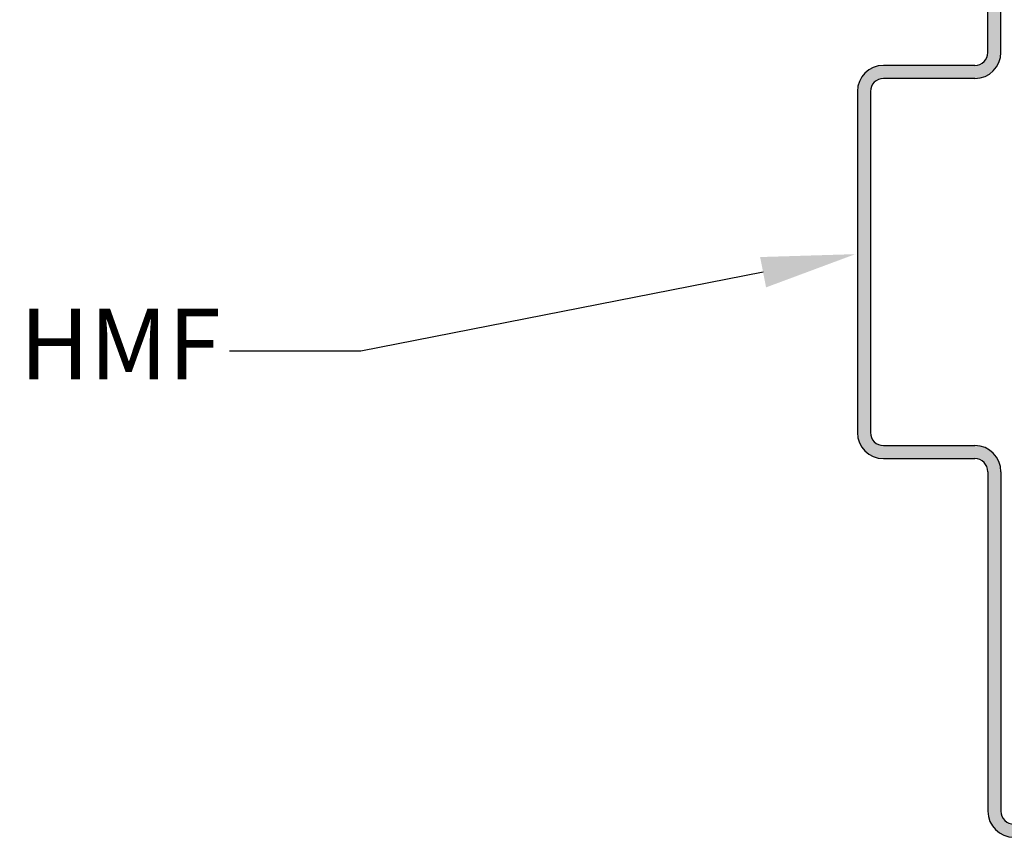
# Model space of a CAD drawing. Units: inches. Extents: x -1086 to 451, y -999 to 1258.
# Drawn here: x 401 to 406, y -87 to -83 of the extents above; entities that cross this region are included whole.
import ezdxf
from ezdxf import colors
from ezdxf.entities.mleader import LeaderData, LeaderLine
from ezdxf.math import Vec2, Vec3

# ---------------------------------------------------------------- set-up
doc = ezdxf.new("R2010")
doc.units = ezdxf.units.IN
doc.header["$MEASUREMENT"] = 0
doc.layers.add('TEXT', color=104, linetype='Continuous', lineweight=25)
doc.styles.get("Standard").update_dxf_attribs({"font": 'arial.ttf'})

msp = doc.modelspace()

# ---------------------------------------------------------------- hatches: boundary and pattern name
msp.add_hatch(color=256).paths.add_polyline_path([(407.94471, -81.45814, -0.4142136), (408.00721, -81.52064), (408.00721, -81.77064, -0.4142136), (407.94471, -81.83314), (407.69471, -81.83314), (407.69471, -81.89564), (407.94471, -81.89564, 0.4142136), (408.06971, -81.77064), (408.06971, -81.52064, 0.4142136), (407.94471, -81.39564), (406.19471, -81.39564, 0.4142136), (406.06971, -81.52064), (406.06971, -83.39564, -0.4142136), (406.00721, -83.45814), (405.56971, -83.45814, 0.4142136), (405.44471, -83.58314), (405.44471, -85.21504, 0.4142136), (405.56971, -85.34004), (406.00721, -85.34004, -0.4142136), (406.06971, -85.40254), (406.06971, -87.02754, 0.4142136), (406.19471, -87.15254), (407.94471, -87.15254, 0.4142136), (408.06971, -87.02754), (408.06971, -86.77754, 0.4142136), (407.94471, -86.65254), (407.69471, -86.65254), (407.69471, -86.71504), (407.94471, -86.71504, -0.4142136), (408.00721, -86.77754), (408.00721, -87.02754, -0.4142136), (407.94471, -87.09004), (406.19471, -87.09004, -0.4142136), (406.13221, -87.02754), (406.13221, -85.40254, 0.4142136), (406.00721, -85.27754), (405.56971, -85.27754, -0.4142136), (405.50721, -85.21504), (405.50721, -83.58314, -0.4142136), (405.56971, -83.52064), (406.00721, -83.52064, 0.4142136), (406.13221, -83.39564), (406.13221, -81.52064, -0.4142136), (406.19471, -81.45814)])

# ---------------------------------------------------------------- linework, layer by layer
for p, q in [((406.06971, -83.39564), (406.06971, -81.52064)), ((406.13221, -83.39564), (406.13221, -81.52064)), ((406.00721, -83.45814), (405.56971, -83.45814)), ((406.00721, -83.52064), (405.56971, -83.52064)), ((405.44471, -83.58314), (405.44471, -85.21504)), ((405.50721, -83.58314), (405.50721, -85.21504)), ((405.56971, -85.27754), (406.00721, -85.27754)), ((405.56971, -85.34004), (406.00721, -85.34004)), ((406.06971, -85.40254), (406.06971, -87.02754)), ((406.13221, -85.40254), (406.13221, -87.02754))]:
    msp.add_line(p, q)
for centre, radius, start, end in [((406.00721, -83.39564), 0.125, 270, 0), ((406.00721, -83.39564), 0.0625, 270, 0), ((405.56971, -83.58314), 0.125, 90, 180), ((405.56971, -83.58314), 0.0625, 90, 180), ((405.56971, -85.21504), 0.125, 180, 270), ((405.56971, -85.21504), 0.0625, 180, 270), ((406.00721, -85.40254), 0.125, 0, 90), ((406.00721, -85.40254), 0.0625, 0, 90), ((406.19471, -87.02754), 0.125, 180, 270), ((406.19471, -87.02754), 0.0625, 180, 270)]:
    msp.add_arc(centre, radius, start, end)

# ---------------------------------------------------------------- leaders
at = {"layer": 'TEXT'}
ml = msp.add_multileader_mtext('Standard', dxfattribs=at)
ml.set_content('\\A1;HMF ', color=256)
ml.set_leader_properties()
ml.build(insert=Vec2(0, 0))
ml.multileader.update_dxf_attribs({"dogleg_length": 0.36, "arrow_head_size": 0.45, "scale": 0.45})
ctx = ml.context
ctx.base_point, ctx.scale, ctx.char_height, ctx.arrow_head_size, ctx.landing_gap_size, ctx.plane_origin = Vec3(401.39512, -84.82497), 0.45, 0.3375, 0.45, 0.0405, Vec3(394.70358, -86.7492)
ctx.text_align_type = 2
notes = []
notes.append((ctx, [(1, (1, 1, 0), (403.06695, -84.82497), (-1, 0), 0.62898, [(0, [(405.43508, -84.36138)], 0, [])])]))
ctx.mtext.insert, ctx.mtext.alignment, ctx.mtext.flow_direction = Vec3(402.39747, -84.62247), 3, 5
for ctx, leaders in notes:
    for number, flags, end, landing, length, lines in leaders:
        leader = LeaderData()
        leader.index, (leader.has_last_leader_line, leader.has_dogleg_vector, leader.attachment_direction) = number, flags
        leader.last_leader_point, leader.dogleg_vector, leader.dogleg_length = Vec3(end), Vec3(landing), length
        for number, points, colour, breaks in lines:
            line = LeaderLine()
            line.index, line.vertices, line.color, line.breaks = number, Vec3.list(points), colors.encode_raw_color(colour), breaks
            leader.lines.append(line)
        ctx.leaders.append(leader)

doc.saveas('drawing.dxf')
